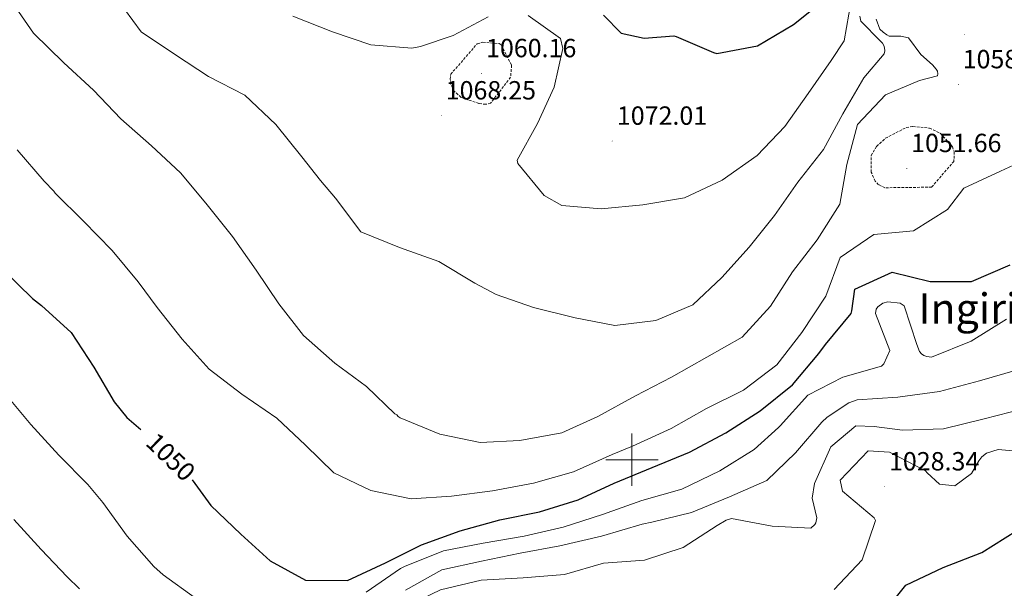
# Model space of a CAD drawing. Units: metres. Extents: x 582518 to 587009, y 4742414 to 4745439.
# Drawn here: x 585766 to 586142, y 4743451 to 4743668 of the extents above; entities that cross this region are included whole.
import ezdxf
from ezdxf.enums import TextEntityAlignment as Align

# ---------------------------------------------------------------- set-up
doc = ezdxf.new("R2010")
doc.units = ezdxf.units.M
doc.header["$MEASUREMENT"] = 0
doc.linetypes.add('TRAZOSX2', pattern=[1.5, 1, -0.5])
for name, color, linetype, lineweight in [('Carátula', 7, 'Continuous', 5), ('Level 4', 39, 'TRAZOSX2', 30), ('Level 41', 19, 'Continuous', 0), ('Level 45', 19, 'Continuous', 0), ('Level 5', 36, 'Continuous', 0), ('Level 63', 7, 'Continuous', 0), ('Level 7', 19, 'Continuous', 0)]:
    doc.layers.add(name, color=color, linetype=linetype, lineweight=lineweight)
doc.styles.add('Arial', font='ARIAL.TTF', dxfattribs={"height": 0.2})

# ---------------------------------------------------------------- blocks, each defined once
blk = doc.blocks.new('5PATER')
at = {"layer": 'Carátula', "linetype": 'Continuous', "lineweight": 5}
h = blk.add_hatch(color=250, dxfattribs=at)
edge = h.paths.add_edge_path()
edge.add_ellipse((0, 0), major_axis=(-1.33, -1.34), ratio=0.999422, start_angle=0, end_angle=360)

msp = doc.modelspace()

# ---------------------------------------------------------------- linework, layer by layer
at = {"layer": 'Level 4', "color": 36, "linetype": 'Continuous', "lineweight": 30}
for points in [[(585989.14, 4743669.46, 1075.01), (585995.92, 4743662.54, 1075.01), (586004.64, 4743660.72, 1075.01), (586016.06, 4743661.61, 1075.01), (586016.84, 4743661.33, 1075.01), (586031.16, 4743655.25, 1075.01), (586032.42, 4743654.85, 1075.01), (586047.97, 4743657.72, 1075.01), (586061.6, 4743665.92, 1075.01), (586071.65, 4743673.94, 1075.01)], [(585832.21, 4743492.36, 1050.01), (585839.38, 4743482.59, 1050.01), (585850.81, 4743471.58, 1050.01), (585862.05, 4743461.46, 1050.01), (585875.44, 4743454.11, 1050.01), (585891.52, 4743454.01, 1050.01), (585906, 4743460.68, 1050.01), (585919.76, 4743467.56, 1050.01), (585934.5, 4743472.86, 1050.01), (585949.62, 4743477.09, 1050.01), (585964.75, 4743480.08, 1050.01), (585979.56, 4743484.72, 1050.01), (585993.27, 4743491.07, 1050.01), (586007.71, 4743497.02, 1050.01), (586022.02, 4743502.9, 1050.01), (586035.84, 4743510.21, 1050.01), (586048.92, 4743518.64, 1050.01), (586061.26, 4743528.54, 1050.01), (586071.31, 4743540.43, 1050.01), (586073.82, 4743543.92, 1050.01), (586083.69, 4743555.75, 1050.01), (586083.97, 4743556.77, 1050.01), (586085.03, 4743564.94, 1050.01), (586099.28, 4743571.54, 1050.01), (586113.86, 4743567.96, 1050.01), (586129.52, 4743567.98, 1050.01), (586144.3, 4743574.28, 1050.01)], [(585760.12, 4743572.42, 1050.01), (585771.32, 4743561.4, 1050.01), (585774.69, 4743558.72, 1050.01), (585786.05, 4743548.54, 1050.01), (585794.72, 4743535.28, 1050.01), (585802.49, 4743522.07, 1050.01), (585807.35, 4743516.13, 1050.01), (585812.65, 4743511.49, 1050.01)], [(586094.41, 4743439.67, 1025.01), (586104.57, 4743452.22, 1025.01), (586118.7, 4743458.94, 1025.01), (586133.49, 4743464.65, 1025.01), (586146.81, 4743473.08, 1025.01)]]:
    msp.add_polyline3d(points, dxfattribs=at)
at = {"layer": 'Level 5', "color": 36, "linetype": 'Continuous', "lineweight": 0}
for points in [[(585765.98, 4743770.33, 1065.01), (585766.71, 4743754.44, 1065.01), (585770, 4743738.48, 1065.01), (585775.52, 4743724.52, 1065.01), (585781.41, 4743710.09, 1065.01), (585790.61, 4743696.96, 1065.01), (585799.22, 4743683.76, 1065.01), (585803.27, 4743676.14, 1065.01), (585812.71, 4743663.14, 1065.01), (585825.83, 4743654.3, 1065.01), (585838.46, 4743646.04, 1065.01), (585852.27, 4743638.88, 1065.01), (585864.12, 4743627.82, 1065.01), (585874.08, 4743615.48, 1065.01), (585881.25, 4743606.48, 1065.01), (585886.9, 4743599.72, 1065.01), (585896.63, 4743586.84, 1065.01), (585911.37, 4743580.83, 1065.01), (585926.34, 4743575.53, 1065.01), (585940.05, 4743567.35, 1065.01), (585948.27, 4743563.02, 1065.01), (585962.46, 4743558.07, 1065.01), (585978.37, 4743554.1, 1065.01), (585993.54, 4743551.12, 1065.01)], [(585762.52, 4743675.86, 1060.01), (585771.66, 4743662.55, 1060.01), (585783.28, 4743651.3, 1060.01), (585794.58, 4743640.82, 1060.01), (585804.99, 4743629.92, 1060.01), (585816.77, 4743619.57, 1060.01), (585827.83, 4743609.38, 1060.01), (585837.42, 4743597.75, 1060.01), (585847.62, 4743585.11, 1060.01), (585856.7, 4743572.22, 1060.01), (585865.24, 4743559.38, 1060.01), (585874.67, 4743547.38, 1060.01), (585886.62, 4743536.86, 1060.01), (585898.73, 4743527.94, 1060.01), (585909.56, 4743517.52, 1060.01), (585910.28, 4743517.05, 1060.01), (585910.88, 4743516.47, 1060.01), (585911.61, 4743516, 1060.01), (585926.77, 4743509.75, 1060.01), (585942.12, 4743506.61, 1060.01), (585957.29, 4743507.33, 1060.01), (585973.26, 4743510.2, 1060.01), (585987.04, 4743516.44, 1060.01), (586001.32, 4743524.29, 1060.01), (586015.08, 4743531.47, 1060.01), (586028.59, 4743539.07, 1060.01), (586042.04, 4743546.73, 1060.01), (586052.87, 4743558.51, 1060.01), (586061.23, 4743571.63, 1060.01), (586070.74, 4743583.81, 1060.01), (586079.34, 4743597.34, 1060.01), (586081.95, 4743612.5, 1060.01), (586086.05, 4743627.81, 1060.01), (586096.71, 4743639.06, 1060.01), (586109.78, 4743644.51, 1060.01), (586116.66, 4743646.28, 1060.01), (586116.76, 4743647.12, 1060.01), (586116.57, 4743648.13, 1060.01), (586116.14, 4743648.84, 1060.01), (586114.74, 4743650.48, 1060.01), (586110.27, 4743654.4, 1060.01), (586105.53, 4743660.75, 1060.01), (586102.66, 4743661.42, 1060.01), (586098.19, 4743661.47, 1060.01), (586097.23, 4743661.93, 1060.01), (586095.85, 4743662.92, 1060.01), (586094.58, 4743664.15, 1060.01), (586093.15, 4743667.94, 1060.01)], [(586047.81, 4743615.92, 1070.01), (586058.41, 4743626.98, 1070.01), (586067.26, 4743639.63, 1070.01), (586076.05, 4743652.1, 1070.01), (586081.05, 4743659.62, 1070.01), (586083.6, 4743674.96, 1070.01)], [(585870.6, 4743669.05, 1070.01), (585885.82, 4743663.1, 1070.01), (585900.43, 4743658.15, 1070.01), (585915.99, 4743656.8, 1070.01), (585919.37, 4743657.5, 1070.01), (585931.81, 4743661.69, 1070.01), (585945.21, 4743668.81, 1070.01)], [(585960.44, 4743669.3, 1070.01), (585972.79, 4743660.5, 1070.01), (585973.62, 4743656.77, 1070.01), (585970.29, 4743642.01, 1070.01), (585963.96, 4743628.15, 1070.01), (585956.27, 4743614.22, 1070.01), (585956.47, 4743612.85, 1070.01), (585966.54, 4743600.69, 1070.01), (585973.22, 4743596.86, 1070.01), (585988.24, 4743595.62, 1070.01), (586004.17, 4743597.12, 1070.01), (586020.08, 4743599.82, 1070.01), (586034.44, 4743606.6, 1070.01), (586047.81, 4743615.92, 1070.01)], [(585993.54, 4743551.12, 1065.01), (586009.16, 4743553.04, 1065.01), (586023.24, 4743559.04, 1065.01), (586034.32, 4743569.46, 1065.01), (586044.74, 4743581.06, 1065.01), (586054.37, 4743593.06, 1065.01), (586063.33, 4743605.77, 1065.01), (586073.14, 4743618.25, 1065.01), (586080.42, 4743631.82, 1065.01), (586088.48, 4743645.58, 1065.01), (586096.19, 4743654.76, 1065.01), (586096.47, 4743655.9, 1065.01), (586096.39, 4743657.02, 1065.01), (586096.14, 4743657.85, 1065.01), (586095.65, 4743658.8, 1065.01), (586094.86, 4743659.56, 1065.01), (586087.3, 4743667.12, 1065.01), (586086.97, 4743669.08, 1065.01)], [(585765.42, 4743618.08, 1055.01), (585775.74, 4743606.16, 1055.01), (585779.43, 4743602.35, 1055.01), (585779.98, 4743601.64, 1055.01), (585790.81, 4743590.86, 1055.01), (585801.7, 4743579.78, 1055.01), (585811.66, 4743567.74, 1055.01), (585818.84, 4743558.03, 1055.01), (585828.44, 4743545.92, 1055.01), (585838.74, 4743534.47, 1055.01), (585851.16, 4743525.02, 1055.01), (585864.52, 4743515.89, 1055.01), (585875.41, 4743505.53, 1055.01), (585886.3, 4743494.98, 1055.01), (585900.34, 4743488.24, 1055.01), (585915.8, 4743485.1, 1055.01), (585931.15, 4743486.12, 1055.01)], [(585931.15, 4743486.12, 1055.01), (585946.84, 4743488.1, 1055.01), (585962.51, 4743491.08, 1055.01), (585977.74, 4743495.44, 1055.01), (585992.46, 4743502.04, 1055.01), (586000.21, 4743505.14, 1055.01), (586015.04, 4743511.93, 1055.01), (586028.5, 4743519.53, 1055.01), (586042.56, 4743526.54, 1055.01), (586055.32, 4743536.22, 1055.01), (586064.89, 4743548.51, 1055.01), (586073.96, 4743562.29, 1055.01), (586079.5, 4743577.03, 1055.01), (586092.33, 4743585.87, 1055.01), (586107.49, 4743587.18, 1055.01), (586120.4, 4743595.31, 1055.01), (586126.64, 4743603.5, 1055.01), (586140.65, 4743609.98, 1055.01), (586148.92, 4743613.75, 1055.01)], [(585898.64, 4743449.51, 1045.01), (585911.71, 4743458.59, 1045.01), (585913.25, 4743459.33, 1045.01), (585928.1, 4743465.22, 1045.01), (585943.23, 4743468.2, 1045.01), (585958.91, 4743470.84, 1045.01), (585973.8, 4743474.29, 1045.01), (585988.84, 4743479.12, 1045.01), (586003.76, 4743484.41, 1045.01), (586019.05, 4743488.83, 1045.01), (586033.53, 4743495.79, 1045.01), (586046.61, 4743503.92, 1045.01), (586055.89, 4743512.28, 1045.01), (586056.59, 4743512.95, 1045.01), (586067.18, 4743524.61, 1045.01), (586080.53, 4743531.49, 1045.01), (586095.29, 4743535.6, 1045.01), (586096.11, 4743536.5, 1045.01), (586098.35, 4743541.6, 1045.01), (586093, 4743555.74, 1045.01), (586093.21, 4743557.41, 1045.01), (586093.85, 4743558.26, 1045.01), (586095.68, 4743559.66, 1045.01), (586097.69, 4743560.22, 1045.01), (586102.34, 4743559.7, 1045.01), (586103.91, 4743558.6, 1045.01), (586108.73, 4743543.91, 1045.01), (586109.72, 4743541.19, 1045.01), (586110.45, 4743540.3, 1045.01), (586111.36, 4743539.72, 1045.01), (586112.55, 4743539.33, 1045.01), (586114.34, 4743539.06, 1045.01), (586129.43, 4743545.19, 1045.01), (586142.93, 4743553.62, 1045.01)], [(585913.58, 4743450.34, 1040.01), (585927.45, 4743458.01, 1040.01), (585942.58, 4743461.34, 1040.01), (585957.41, 4743464.44, 1040.01), (585972.49, 4743467.18, 1040.01), (585988.45, 4743470.89, 1040.01), (586003.98, 4743475.43, 1040.01), (586007.66, 4743476.14, 1040.01), (586022.72, 4743479.84, 1040.01), (586037.27, 4743485.9, 1040.01), (586051.46, 4743492.14, 1040.01), (586062.48, 4743502.62, 1040.01), (586072.48, 4743514.27, 1040.01), (586074.47, 4743516.21, 1040.01), (586082.72, 4743521.64, 1040.01), (586085.98, 4743522.82, 1040.01), (586101.5, 4743523.79, 1040.01), (586117.36, 4743526.06, 1040.01), (586132.6, 4743530.06, 1040.01), (586147.06, 4743534.28, 1040.01)], [(585760.54, 4743525.59, 1045.01), (585770.62, 4743513.36, 1045.01), (585781.4, 4743501.75, 1045.01), (585792.42, 4743490.61, 1045.01), (585798.18, 4743483.74, 1045.01), (585807.44, 4743470.91, 1045.01)], [(586149.3, 4743519.4, 1035.01), (586134.36, 4743515.59, 1035.01), (586118.88, 4743511.77, 1035.01), (586103.23, 4743511.28, 1035.01), (586092.49, 4743512.66, 1035.01), (586085.46, 4743512.9, 1035.01), (586075.95, 4743504.89, 1035.01), (586069.62, 4743490.98, 1035.01), (586068.82, 4743485.37, 1035.01), (586070.6, 4743477.89, 1035.01), (586070.22, 4743475.98, 1035.01), (586069.75, 4743475.26, 1035.01), (586068.23, 4743473.92, 1035.01), (586053.51, 4743474.64, 1035.01), (586038.04, 4743477.55, 1035.01), (586035.91, 4743476.92, 1035.01), (586032.49, 4743474.9, 1035.01), (586019.52, 4743466.6, 1035.01), (586004.84, 4743461.72, 1035.01), (585989.14, 4743460.57, 1035.01), (585974.32, 4743456.29, 1035.01), (585958.56, 4743455.02, 1035.01), (585942.44, 4743454.05, 1035.01)], [(586155.23, 4743502.53, 1030.01), (586139.73, 4743503.94, 1030.01), (586135.35, 4743502.5, 1030.01), (586133.52, 4743501.16, 1030.01), (586132.36, 4743499.54, 1030.01), (586129.52, 4743494.79, 1030.01), (586123.16, 4743490.1, 1030.01), (586117.38, 4743490.66, 1030.01), (586112.6, 4743495.05, 1030.01), (586112, 4743495.7, 1030.01), (586098.31, 4743502.92, 1030.01), (586090.14, 4743503.33, 1030.01), (586079.43, 4743492.2, 1030.01), (586080.33, 4743487.99, 1030.01), (586092.46, 4743477.88, 1030.01), (586092.89, 4743476.82, 1030.01), (586087.83, 4743461.85, 1030.01), (586077.18, 4743450.49, 1030.01)], [(585764.18, 4743477.18, 1040.01), (585774.61, 4743465.8, 1040.01), (585784.48, 4743455.36, 1040.01), (585789.26, 4743450.85, 1040.01)], [(585807.44, 4743470.91, 1045.01), (585817.57, 4743459.28, 1045.01), (585821.19, 4743456.07, 1045.01), (585833.54, 4743447.21, 1045.01)], [(585942.44, 4743454.05, 1035.01), (585927.02, 4743450.41, 1035.01), (585912.54, 4743443.45, 1035.01), (585900.8, 4743433.26, 1035.01), (585891.11, 4743421.43, 1035.01), (585886.51, 4743407.07, 1035.01), (585882.82, 4743392.07, 1035.01), (585873.73, 4743380.01, 1035.01), (585858.91, 4743375.96, 1035.01), (585843.48, 4743380.54, 1035.01), (585830.15, 4743387.47, 1035.01), (585816.51, 4743395.23, 1035.01), (585802.86, 4743403.11, 1035.01), (585791.39, 4743413.28, 1035.01), (585779.2, 4743423.21, 1035.01), (585771.43, 4743430.43, 1035.01), (585759.53, 4743441.08, 1035.01)]]:
    msp.add_polyline3d(points, dxfattribs=at)
at = {"layer": 'Level 5', "color": 39, "linetype": 'TRAZOSX2', "lineweight": 0}
for points in [[(585941.63, 4743635.77, 1065.01), (585934.81, 4743638.1, 1065.01), (585932.27, 4743640.38, 1065.01), (585930.86, 4743643.1, 1065.01), (585930.71, 4743645, 1065.01), (585930.86, 4743646.9, 1065.01), (585940.97, 4743658.5, 1065.01), (585943.11, 4743659.13, 1065.01), (585949.36, 4743658.63, 1065.01), (585950.21, 4743658.05, 1065.01), (585954.08, 4743650.32, 1065.01), (585953.74, 4743645.78, 1065.01), (585946.1, 4743635.9, 1065.01), (585944.2, 4743635.45, 1065.01), (585941.63, 4743635.77, 1065.01)], [(586114.35, 4743603.88, 1055.01), (586096.55, 4743603.66, 1055.01), (586094.09, 4743604.81, 1055.01), (586092.82, 4743606.16, 1055.01), (586091.34, 4743609.65, 1055.01), (586091.23, 4743615.96, 1055.01), (586093.38, 4743619.44, 1055.01), (586096.73, 4743622.53, 1055.01), (586104.64, 4743626.59, 1055.01), (586107.19, 4743626.99, 1055.01), (586113.57, 4743626.38, 1055.01), (586117.77, 4743624.36, 1055.01), (586122.32, 4743619.25, 1055.01), (586122.94, 4743617.36, 1055.01), (586122.88, 4743613.72, 1055.01), (586114.35, 4743603.88, 1055.01)]]:
    msp.add_polyline3d(points, dxfattribs=at)
at = {"layer": 'Level 63', "linetype": 'Continuous', "lineweight": 0}
for points in [[(586000, 4743490, 0.01), (586000, 4743510, 0.01)], [(585990, 4743500, 0.01), (586010, 4743500, 0.01)]]:
    msp.add_polyline3d(points, dxfattribs=at)

# ---------------------------------------------------------------- block references
at = {"layer": 'Level 7', "color": 19, "linetype": 'Continuous', "lineweight": 0, "xscale": 0.09999965984421803, "yscale": 0.09999965984421803, "rotation": 0.9191832457274018}
for p in [(586126.85, 4743662.02, 1056.38), (585942.68, 4743647.21, 1060.17), (586124.54, 4743642.99, 1058.95), (585927.3, 4743631.11, 1068.26), (585992.51, 4743621.46, 1072.02), (586104.89, 4743611.04, 1051.67), (586096.43, 4743489.72, 1028.35)]:
    msp.add_blockref('5PATER', p, dxfattribs=at)

# ---------------------------------------------------------------- texts
at = {"layer": 'Level 41', "color": 19, "linetype": 'Continuous', "lineweight": 0, "style": 'Arial'}
for s, p in [('1060.16', (585944.35, 4743651.21, 1060.17)), ('1058.94', (586126.2, 4743646.99, 1058.95)), ('1068.25', (585928.96, 4743635.11, 1068.26)), ('1072.01', (585994.27, 4743625.46, 1072.02)), ('1051.66', (586106.55, 4743615.04, 1051.67)), ('1028.34', (586098.09, 4743493.72, 1028.35))]:
    msp.add_text(s, height=7, dxfattribs=at).set_placement(p, align=Align.BOTTOM_LEFT)
at = {"layer": 'Level 41', "color": 39, "linetype": 'Continuous', "lineweight": 0, "style": 'Arial'}
msp.add_text('1050', height=7, rotation=-44.0806, dxfattribs=at).set_placement((585824.06, 4743501.06, 1050.01), align=Align.MIDDLE_CENTER)
at = {"layer": 'Level 45', "color": 19, "linetype": 'Continuous', "lineweight": 0, "style": 'Arial'}
msp.add_text('Ingiriko Sakana', height=11.5, dxfattribs=at).set_placement((586166.07, 4743557.65, 1047.08), align=Align.MIDDLE_CENTER)

doc.saveas('drawing.dxf')
